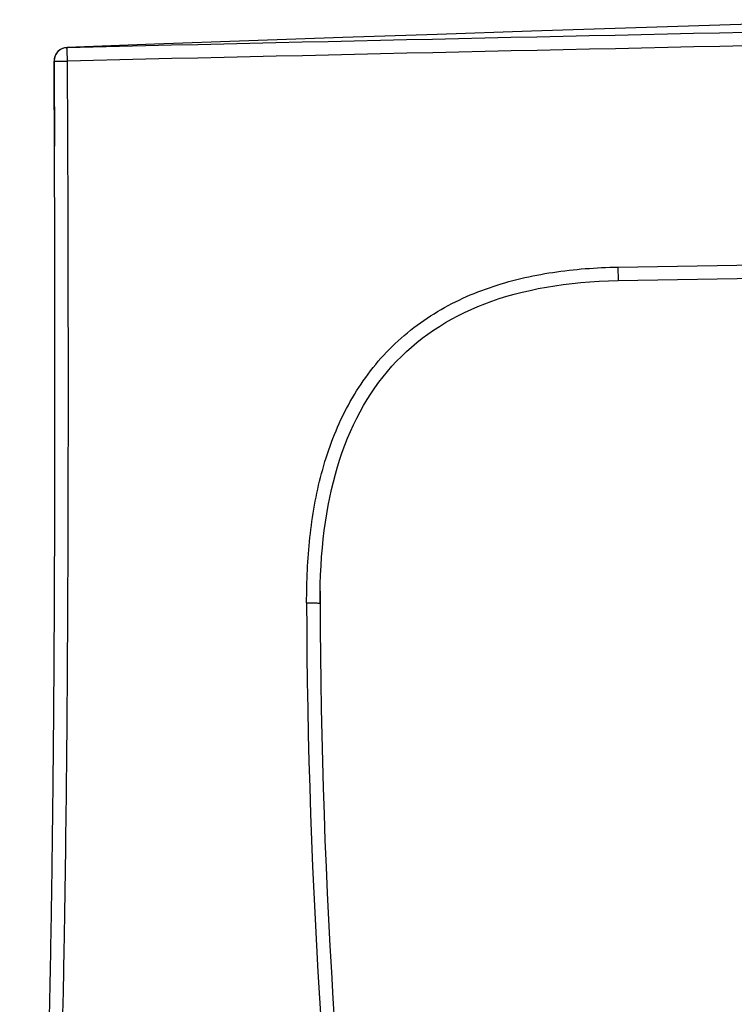
# Model space of a CAD drawing. Units: millimetres. Extents: x 1 to 1189, y 1 to 841.
# Drawn here: x 613 to 653, y 701 to 756 of the extents above; entities that cross this region are included whole.
import ezdxf

# ---------------------------------------------------------------- set-up
doc = ezdxf.new("R2010")
doc.units = ezdxf.units.MM
doc.header["$LTSCALE"] = 65.395
doc.layers.get('0').update_dxf_attribs({"linetype": 'CONTINUOUS'})
doc.layers.add('_SURFACE', color=7, linetype='CONTINUOUS')

msp = doc.modelspace()

# ---------------------------------------------------------------- linework, layer by layer
at = {"color": 7, "linetype": 'Continuous'}
for p, q in [((615.122, 754.16), (615.18, 754.164)), ((615.18, 754.164), (615.169, 754.174)), ((615.183, 754.027), (615.18, 754.164)), ((615.197, 753.415), (615.183, 754.027)), ((614.447, 753.41), (614.578, 753.411)), ((614.578, 753.411), (615.197, 753.415)), ((646.006, 741.886), (662.185, 742.168)), ((646.019, 741.129), (711.586, 742.273)), ((646.006, 741.886), (646.019, 741.129))]:
    msp.add_line(p, q, dxfattribs=at)
for centre, radius, start, end in [((615.197, 753.424), 0.75, 92.1325, 180.1624), ((615.197, 753.414), 0.75, 101.1968, 180.2816), ((615.198, 753.41), 0.754, 95.7646, 101.1864), ((665.979, 723.195), 36.646, 179.1224, 180.1805), ((998.103, 724.013), 369.521, 180.14154, 187.46296), ((1004.332, 724.228), 375, 180.17553, 187.38649)]:
    msp.add_arc(centre, radius, start, end, dxfattribs=at)
for points in [[(661.924, 755.201), (646.342, 754.868), (630.761, 754.525), (615.18, 754.164)], [(661.938, 754.46), (646.358, 754.123), (630.777, 753.776), (615.197, 753.415)], [(614.447, 753.41), (614.455, 751.822), (614.462, 750.234), (614.468, 748.646)], [(629.334, 723.079), (629.316, 728.829), (631.919, 737.744), (640.27, 741.028), (646.019, 741.129)]]:
    msp.add_open_spline(points, degree=3, dxfattribs=at)
for points, knots in [([(612.52, 676.166), (612.581, 676.299), (612.686, 676.623), (612.816, 677.144), (612.928, 677.723), (613.055, 678.502), (613.182, 679.483), (613.308, 680.667), (613.415, 681.857), (613.539, 683.447), (613.667, 685.443), (613.792, 687.844), (613.898, 690.251), (613.987, 692.663), (614.09, 695.882), (614.192, 699.913), (614.286, 704.758), (614.357, 709.609), (614.428, 716.083), (614.48, 724.185), (614.5, 733.918), (614.488, 743.66), (614.463, 750.16), (614.447, 753.41)], [0, 0, 0, 0, 0.005748, 0.013576, 0.021405, 0.029234, 0.044891, 0.060549, 0.076206, 0.091864, 0.123179, 0.154494, 0.185809, 0.217124, 0.248439, 0.311069, 0.373699, 0.436329, 0.498959, 0.62422, 0.74948, 0.87474, 1, 1, 1, 1]), ([(613.187, 676.018), (613.354, 676.373), (613.556, 677.144), (613.833, 678.698), (614.057, 680.676), (614.257, 683.06), (614.413, 685.458), (614.54, 687.863), (614.681, 691.08), (614.818, 695.11), (614.942, 699.954), (615.068, 706.423), (615.168, 714.518), (615.23, 724.237), (615.25, 733.961), (615.238, 743.688), (615.213, 750.172), (615.197, 753.415)], [0, 0, 0, 0, 0.015213, 0.030498, 0.061228, 0.092119, 0.12312, 0.154202, 0.185342, 0.247748, 0.310266, 0.372856, 0.498167, 0.623574, 0.749031, 0.87451, 1, 1, 1, 1]), ([(628.584, 723.1), (628.58, 724.318), (628.687, 726.758), (629.316, 730.37), (630.573, 733.826), (632.615, 736.903), (635.433, 739.298), (638.773, 740.859), (642.35, 741.686), (644.788, 741.865), (646.006, 741.886)], [0, 0, 0, 0, 0.125092, 0.250162, 0.375157, 0.500044, 0.624901, 0.749849, 0.874892, 1, 1, 1, 1]), ([(628.584, 723.1), (628.679, 723.1), (628.855, 723.1), (629.065, 723.097), (629.198, 723.092), (629.271, 723.091), (629.304, 723.083), (629.334, 723.084), (629.334, 723.079)], [0, 0, 0, 0, 0.382148, 0.706122, 0.830378, 0.92279, 0.979903, 1, 1, 1, 1])]:
    msp.add_open_spline(points, degree=3, knots=knots, dxfattribs=at)
at = {"layer": '_SURFACE', "color": 7, "linetype": 'Continuous'}
msp.add_line((620.067, 754.354), (615.169, 754.174), dxfattribs=at)
msp.add_lwpolyline([(661.912, 755.73), (656.982, 755.583), (651.708, 755.422), (646.435, 755.255), (641.161, 755.085), (635.887, 754.909), (630.614, 754.729), (625.341, 754.544), (620.067, 754.354)], dxfattribs=at)

doc.saveas('drawing.dxf')
